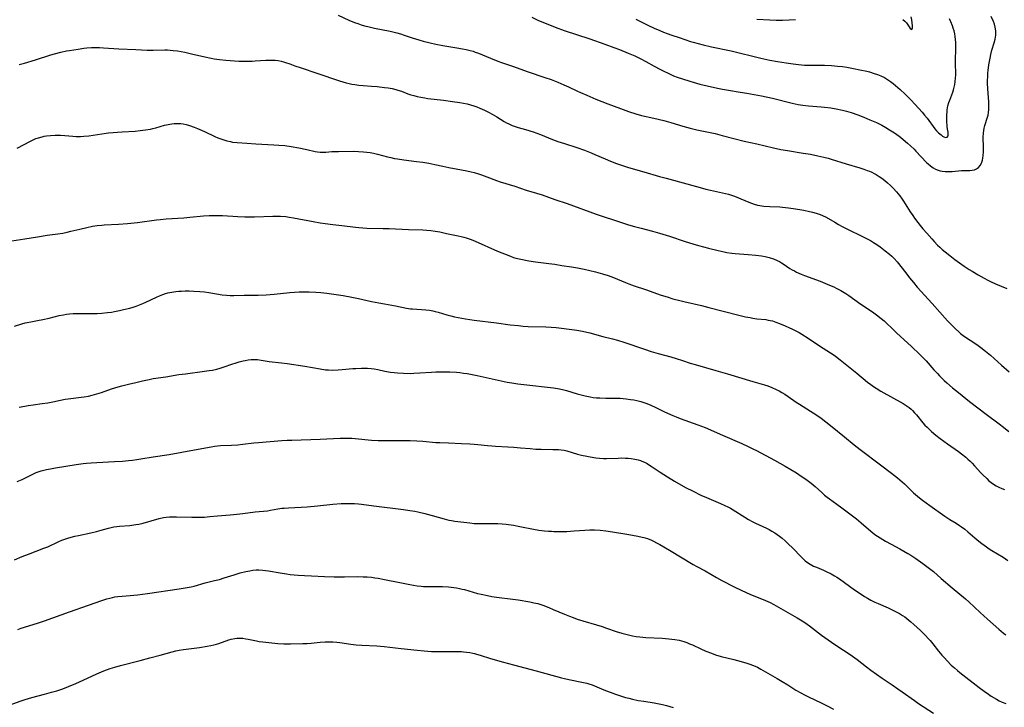
# Model space of a CAD drawing. Units: inches. Extents: x 2022042 to 2027503, y 258033 to 263459.
# Drawn here: x 2023793 to 2024023, y 258259 to 258420 of the extents above; entities that cross this region are included whole.
import ezdxf

# ---------------------------------------------------------------- set-up
doc = ezdxf.new("R2010")
doc.units = ezdxf.units.IN
doc.header["$MEASUREMENT"] = 0
doc.layers.add('c_11_T12S_R17E', color=228, linetype='Continuous')

msp = doc.modelspace()

# ---------------------------------------------------------------- linework, layer by layer
at = {"layer": 'c_11_T12S_R17E'}
for points, elevation in [([(2023867.61, 258421.13), (2023870.14, 258419.97), (2023871.44, 258419.42), (2023872.2, 258419.13), (2023872.99, 258418.87), (2023873.76, 258418.64), (2023874.54, 258418.43), (2023876.07, 258418.07), (2023879.73, 258417.35), (2023880.69, 258417.14), (2023881.32, 258416.98), (2023882.17, 258416.73), (2023883.04, 258416.45), (2023884.87, 258415.83), (2023886.47, 258415.31), (2023887.46, 258415.03), (2023889.13, 258414.61), (2023890.44, 258414.32), (2023892.09, 258414.02), (2023895.31, 258413.51), (2023896.63, 258413.28), (2023897.55, 258413.09), (2023898.46, 258412.86), (2023899.17, 258412.66), (2023899.63, 258412.5), (2023900.42, 258412.21), (2023903.19, 258411.04), (2023904.91, 258410.37), (2023905.73, 258410.07), (2023908.37, 258409.19), (2023912, 258407.88), (2023915.92, 258406.57), (2023917.37, 258406.07), (2023918.11, 258405.79), (2023918.91, 258405.48), (2023920.34, 258404.87), (2023921.42, 258404.37), (2023923.5, 258403.37), (2023924.21, 258403.04), (2023925.68, 258402.39), (2023927.8, 258401.5), (2023930.61, 258400.4), (2023933.53, 258399.28), (2023935.43, 258398.6), (2023937.17, 258398.05), (2023938.46, 258397.7), (2023941.37, 258397.04), (2023943.67, 258396.47), (2023945.32, 258396.01), (2023948.1, 258395.19), (2023949.8, 258394.72), (2023950.47, 258394.55), (2023951.37, 258394.35), (2023954.08, 258393.81), (2023955.67, 258393.44), (2023957.33, 258393.01), (2023960.06, 258392.26), (2023962.42, 258391.68), (2023965.39, 258391.02), (2023969.32, 258390.11), (2023970.97, 258389.76), (2023972.59, 258389.46), (2023976.18, 258388.9), (2023977.93, 258388.61), (2023979.62, 258388.28), (2023981.02, 258387.97), (2023982.06, 258387.69), (2023982.74, 258387.5), (2023986.22, 258386.39), (2023989.43, 258385.44), (2023990.35, 258385.15), (2023991.17, 258384.86), (2023991.73, 258384.64), (2023992.27, 258384.4), (2023992.77, 258384.15), (2023993.25, 258383.88), (2023993.94, 258383.46), (2023994.61, 258383.01), (2023995.29, 258382.49), (2023995.95, 258381.94), (2023996.58, 258381.35), (2023997.2, 258380.73), (2023998.02, 258379.83), (2023998.79, 258378.87), (2023999.3, 258378.15), (2023999.64, 258377.66), (2024001.24, 258375.15), (2024001.82, 258374.29), (2024002.23, 258373.7), (2024002.97, 258372.7), (2024003.55, 258371.96), (2024004.15, 258371.23), (2024005.06, 258370.17), (2024006.23, 258368.84), (2024006.79, 258368.24), (2024007.58, 258367.42), (2024008.12, 258366.9), (2024008.68, 258366.4), (2024009.4, 258365.79), (2024010.46, 258364.93), (2024011.63, 258364.05), (2024012.72, 258363.27), (2024013.84, 258362.5), (2024015.01, 258361.73), (2024015.65, 258361.32), (2024017.06, 258360.48), (2024018.47, 258359.69), (2024019.32, 258359.24), (2024019.94, 258358.93), (2024021.17, 258358.37), (2024023.75, 258357.25)], 1056), ([(2023912.82, 258420.61), (2023914.44, 258419.88), (2023916.55, 258419.01), (2023918.27, 258418.34), (2023920.43, 258417.56), (2023926.41, 258415.56), (2023929.9, 258414.35), (2023931.97, 258413.59), (2023933.34, 258413.08), (2023935.38, 258412.25), (2023936.93, 258411.57), (2023938.29, 258410.92), (2023939.44, 258410.32), (2023941.43, 258409.2), (2023942.73, 258408.49), (2023943.83, 258407.92), (2023944.5, 258407.6), (2023945.17, 258407.29), (2023945.97, 258406.95), (2023946.78, 258406.63), (2023948.02, 258406.2), (2023949.75, 258405.66), (2023952.08, 258405), (2023953.8, 258404.57), (2023956.21, 258404.02), (2023957.4, 258403.79), (2023958.75, 258403.56), (2023961.5, 258403.14), (2023963.06, 258402.89), (2023966.52, 258402.23), (2023969.02, 258401.69), (2023973.65, 258400.54), (2023975.08, 258400.25), (2023976.12, 258400.09), (2023977.44, 258399.95), (2023980.41, 258399.72), (2023981.16, 258399.65), (2023982.66, 258399.46), (2023983.95, 258399.25), (2023985.44, 258398.93), (2023986.34, 258398.7), (2023987.4, 258398.36), (2023988.99, 258397.79), (2023990.41, 258397.25), (2023991.8, 258396.68), (2023993.31, 258396.01), (2023993.95, 258395.7), (2023994.59, 258395.38), (2023995.55, 258394.85), (2023996.36, 258394.36), (2023997.16, 258393.85), (2023997.76, 258393.43), (2023998.91, 258392.59), (2023999.54, 258392.08), (2024000.55, 258391.24), (2024001.29, 258390.58), (2024002.13, 258389.79), (2024002.56, 258389.36), (2024005.05, 258386.71), (2024005.37, 258386.4), (2024005.96, 258385.89), (2024006.57, 258385.45), (2024007.16, 258385.13)], 1054), ([(2023937.15, 258420.14), (2023938.38, 258419.52), (2023939.95, 258418.75), (2023941.4, 258418.08), (2023942.72, 258417.5), (2023943.62, 258417.12), (2023944.48, 258416.79), (2023945.57, 258416.42), (2023947.28, 258415.88), (2023949.91, 258414.97), (2023950.49, 258414.79), (2023951.69, 258414.46), (2023952.87, 258414.17), (2023954.79, 258413.73), (2023959.38, 258412.74), (2023966.3, 258411.07), (2023968.43, 258410.6), (2023970.24, 258410.27), (2023972.27, 258409.94), (2023973.86, 258409.71), (2023975.14, 258409.57), (2023976.52, 258409.46), (2023977.42, 258409.41), (2023978.33, 258409.4), (2023981.21, 258409.39), (2023982.87, 258409.34), (2023984.26, 258409.22), (2023985.39, 258409.08), (2023986.45, 258408.93), (2023987.95, 258408.67), (2023989.45, 258408.37), (2023991.05, 258408.01), (2023991.7, 258407.84), (2023992.8, 258407.51), (2023993.59, 258407.24), (2023994.36, 258406.93), (2023995.21, 258406.52), (2023995.92, 258406.11), (2023996.61, 258405.64), (2023997.22, 258405.18), (2023997.81, 258404.69), (2023998.89, 258403.74), (2024000.01, 258402.69), (2024000.69, 258402.03), (2024001.35, 258401.35), (2024002.35, 258400.27), (2024004, 258398.43), (2024004.57, 258397.77), (2024005.16, 258397.03), (2024006.97, 258394.59), (2024007.39, 258394.08), (2024007.81, 258393.64), (2024008.12, 258393.36), (2024008.43, 258393.12), (2024008.76, 258392.88), (2024009.07, 258392.68), (2024009.46, 258392.53), (2024009.83, 258392.58), (2024010.06, 258392.93), (2024010.09, 258393.37), (2024010.06, 258393.76), (2024009.96, 258394.44), (2024009.88, 258395.21), (2024009.79, 258396.3), (2024009.77, 258396.88), (2024009.76, 258397.4), (2024009.78, 258397.93), (2024009.81, 258398.46), (2024009.88, 258398.99), (2024010.04, 258399.91), (2024010.26, 258400.72), (2024010.44, 258401.26), (2024011.15, 258403.14), (2024011.33, 258403.7), (2024011.49, 258404.27), (2024011.62, 258404.88), (2024011.72, 258405.5), (2024011.81, 258406.49), (2024011.84, 258407.13), (2024011.85, 258407.83), (2024011.81, 258409.53), (2024011.8, 258410.7), (2024011.86, 258413.16), (2024011.87, 258413.86), (2024011.85, 258414.75), (2024011.81, 258415.43), (2024011.73, 258416.1), (2024011.61, 258416.77), (2024011.45, 258417.42), (2024011.26, 258418.08), (2024011.08, 258418.6), (2024010.71, 258419.52), (2024010.39, 258420.24)], 1052), ([(2023965.39, 258420.17), (2023968.42, 258419.98), (2023969.94, 258419.93), (2023971.41, 258419.93), (2023972.91, 258419.99), (2023974.4, 258420.11)], 1050), ([(2023999.51, 258420.06), (2023999.94, 258419.68), (2024000.32, 258419.3), (2024000.66, 258418.87), (2024000.97, 258418.41), (2024001.21, 258418), (2024001.6, 258417.73), (2024001.74, 258418.16), (2024001.72, 258418.65), (2024001.67, 258419.31), (2024001.58, 258419.98), (2024001.44, 258420.69)], 1050), ([(2023793.15, 258409.57), (2023794.39, 258409.92), (2023796.95, 258410.7), (2023800.48, 258411.86), (2023801.37, 258412.11), (2023802.89, 258412.49), (2023804.18, 258412.75), (2023804.91, 258412.88), (2023806.89, 258413.2), (2023808.25, 258413.39), (2023808.93, 258413.46), (2023810, 258413.53), (2023810.95, 258413.55), (2023811.91, 258413.54), (2023812.84, 258413.5), (2023816.43, 258413.26), (2023820.35, 258413.08), (2023822.99, 258412.93), (2023824.38, 258412.9), (2023827.17, 258413), (2023827.75, 258412.99), (2023828.42, 258412.95), (2023829.09, 258412.88), (2023830.12, 258412.74), (2023831.78, 258412.43), (2023833.38, 258412.09), (2023836.47, 258411.34), (2023837.94, 258411.05), (2023838.69, 258410.92), (2023839.91, 258410.75), (2023841.41, 258410.58), (2023842.42, 258410.5), (2023844.39, 258410.39), (2023846.18, 258410.36), (2023847.54, 258410.38), (2023848.24, 258410.41), (2023850.73, 258410.59), (2023851.42, 258410.62), (2023852.18, 258410.61), (2023852.88, 258410.56), (2023853.58, 258410.49), (2023854.29, 258410.36), (2023854.82, 258410.24), (2023855.34, 258410.09), (2023856.33, 258409.76), (2023857.53, 258409.31), (2023859, 258408.78), (2023862.62, 258407.56), (2023867.91, 258405.8), (2023868.71, 258405.55), (2023869.47, 258405.34), (2023870.19, 258405.16), (2023870.83, 258405.02), (2023871.48, 258404.9), (2023872.44, 258404.77), (2023873.43, 258404.68), (2023875.4, 258404.56), (2023876.74, 258404.43), (2023878.43, 258404.23), (2023879.32, 258404.1), (2023880.2, 258403.95), (2023881.06, 258403.76), (2023881.57, 258403.62), (2023882.42, 258403.33), (2023883.92, 258402.76), (2023884.59, 258402.53), (2023885.29, 258402.32), (2023886.11, 258402.11), (2023886.95, 258401.94), (2023887.86, 258401.78), (2023888.6, 258401.68), (2023892.23, 258401.25), (2023894.34, 258400.98), (2023896.04, 258400.71), (2023896.89, 258400.54), (2023897.71, 258400.36), (2023898.53, 258400.15), (2023899.31, 258399.91), (2023900.03, 258399.66), (2023900.73, 258399.38), (2023901.76, 258398.92), (2023902.73, 258398.45), (2023903.62, 258397.98), (2023904.64, 258397.38), (2023906.38, 258396.29), (2023906.93, 258395.99), (2023907.49, 258395.7), (2023908.29, 258395.35), (2023908.98, 258395.1), (2023909.63, 258394.9), (2023911.37, 258394.4), (2023913.16, 258393.82), (2023914.86, 258393.21), (2023917.65, 258392.1), (2023918.9, 258391.63), (2023920.45, 258391.11), (2023923.36, 258390.2), (2023925.13, 258389.58), (2023926.71, 258388.97), (2023927.59, 258388.59), (2023929.96, 258387.52), (2023931.26, 258386.98), (2023932.63, 258386.46), (2023933.99, 258386), (2023935.43, 258385.56), (2023939.03, 258384.55), (2023942.64, 258383.45), (2023944.19, 258383), (2023949.01, 258381.71), (2023952.71, 258380.67), (2023953.52, 258380.46), (2023954.58, 258380.22), (2023957.4, 258379.61), (2023958.76, 258379.27), (2023959.28, 258379.11), (2023959.92, 258378.9), (2023960.56, 258378.66), (2023961.63, 258378.22), (2023963.5, 258377.41), (2023964.15, 258377.16), (2023964.8, 258376.93), (2023965.57, 258376.73), (2023966.06, 258376.63), (2023967.06, 258376.5), (2023968.45, 258376.4), (2023970.74, 258376.3), (2023971.41, 258376.26), (2023972.8, 258376.12), (2023974.43, 258375.9), (2023975.89, 258375.65), (2023976.66, 258375.51), (2023977.38, 258375.36), (2023978.43, 258375.12), (2023979.28, 258374.88), (2023979.74, 258374.73), (2023980.19, 258374.56), (2023980.77, 258374.31), (2023981.55, 258373.92), (2023983.6, 258372.72), (2023984.45, 258372.24), (2023985.31, 258371.78), (2023986.74, 258371.06), (2023989.95, 258369.48), (2023991.19, 258368.84), (2023991.91, 258368.45), (2023992.64, 258368.01), (2023993.42, 258367.5), (2023994.19, 258366.97), (2023995.39, 258366.08), (2023996.41, 258365.27), (2023996.93, 258364.82), (2023997.49, 258364.27), (2023998.16, 258363.49), (2024000.16, 258360.89), (2024001.06, 258359.74), (2024001.97, 258358.63), (2024002.85, 258357.6), (2024006.32, 258353.79), (2024009.95, 258349.73), (2024010.91, 258348.69), (2024011.78, 258347.82), (2024012.56, 258347.11), (2024012.97, 258346.77), (2024013.58, 258346.31), (2024014.16, 258345.89), (2024016.31, 258344.46), (2024017.08, 258343.93), (2024017.69, 258343.48), (2024018.77, 258342.66), (2024019.95, 258341.66), (2024022.51, 258339.34), (2024024.33, 258337.8)], 1058), ([(2023792.67, 258390.06), (2023795.78, 258391.69), (2023796.37, 258391.97), (2023797.05, 258392.26), (2023797.63, 258392.47), (2023798.48, 258392.71), (2023798.99, 258392.82), (2023799.52, 258392.9), (2023800.43, 258393.01), (2023801.5, 258393.08), (2023802.25, 258393.1), (2023802.79, 258393.09), (2023803.82, 258393.03), (2023805.65, 258392.84), (2023806.41, 258392.79), (2023807.47, 258392.79), (2023808.19, 258392.83), (2023809.39, 258392.95), (2023812.46, 258393.42), (2023813.97, 258393.59), (2023817.2, 258393.87), (2023820.19, 258394.05), (2023821.39, 258394.14), (2023822.62, 258394.29), (2023823.77, 258394.49), (2023824.31, 258394.61), (2023825.04, 258394.8), (2023827.08, 258395.39), (2023827.5, 258395.5), (2023828.3, 258395.67), (2023828.81, 258395.75), (2023829.31, 258395.81), (2023829.85, 258395.84), (2023830.39, 258395.84), (2023830.9, 258395.8), (2023831.41, 258395.72), (2023832.15, 258395.57), (2023832.88, 258395.36), (2023833.96, 258394.98), (2023834.75, 258394.66), (2023836.39, 258393.91), (2023838.83, 258392.76), (2023839.54, 258392.45), (2023840.23, 258392.19), (2023840.94, 258391.95), (2023841.65, 258391.75), (2023842.48, 258391.56), (2023842.98, 258391.47), (2023844.03, 258391.35), (2023846.33, 258391.17), (2023848.41, 258391.04), (2023852.62, 258390.85), (2023853.79, 258390.76), (2023855.14, 258390.63), (2023856.65, 258390.42), (2023858.45, 258390.1), (2023860.27, 258389.71), (2023862.26, 258389.25), (2023862.77, 258389.15), (2023863.45, 258389.08), (2023864.17, 258389.07), (2023864.75, 258389.1), (2023866.15, 258389.23), (2023867, 258389.28), (2023867.71, 258389.3), (2023871.3, 258389.32), (2023872.4, 258389.29), (2023873.51, 258389.22), (2023874.31, 258389.14), (2023875.11, 258389.02), (2023875.9, 258388.86), (2023876.77, 258388.65), (2023879.17, 258388.01), (2023879.9, 258387.83), (2023880.75, 258387.64), (2023881.47, 258387.51), (2023882.96, 258387.28), (2023885.92, 258386.96), (2023887.38, 258386.78), (2023888.78, 258386.55), (2023890.18, 258386.26), (2023892.09, 258385.83), (2023893.46, 258385.53), (2023896.4, 258385), (2023897.69, 258384.75), (2023898.71, 258384.51), (2023899.36, 258384.34), (2023900.4, 258384.04), (2023901.12, 258383.8), (2023902.33, 258383.37), (2023904.58, 258382.52), (2023905.48, 258382.21), (2023908.85, 258381.18), (2023911.53, 258380.25), (2023913.95, 258379.54), (2023915.29, 258379.11), (2023918.25, 258378.06), (2023921.1, 258377.08), (2023927.88, 258374.59), (2023929.26, 258374.12), (2023932.37, 258373.15), (2023935.45, 258372.16), (2023936.84, 258371.73), (2023938.37, 258371.32), (2023941.03, 258370.65), (2023942.66, 258370.19), (2023944.98, 258369.45), (2023948.66, 258368.22), (2023950.45, 258367.66), (2023951.81, 258367.27), (2023954.08, 258366.67), (2023956.4, 258366.1), (2023957.76, 258365.79), (2023958.41, 258365.66), (2023959.58, 258365.49), (2023960.37, 258365.41), (2023963.37, 258365.2), (2023965.2, 258365.02), (2023966.49, 258364.86), (2023967.34, 258364.72), (2023968.3, 258364.5), (2023969.32, 258364.16), (2023970.18, 258363.78), (2023970.66, 258363.53), (2023971.13, 258363.27), (2023971.55, 258363), (2023973.09, 258361.97), (2023973.68, 258361.62), (2023974.17, 258361.35), (2023974.66, 258361.09), (2023975.78, 258360.6), (2023976.56, 258360.28), (2023980.18, 258358.94), (2023982.34, 258358.07), (2023983.34, 258357.63), (2023983.89, 258357.37), (2023985.02, 258356.78), (2023986.17, 258356.09), (2023986.92, 258355.6), (2023989.71, 258353.57), (2023992.38, 258351.79), (2023993.34, 258351.11), (2023994.43, 258350.29), (2023995.14, 258349.69), (2023995.63, 258349.24), (2023997.08, 258347.81), (2023998.1, 258346.84), (2024001.4, 258343.81), (2024003.53, 258341.8), (2024004.28, 258341.05), (2024004.91, 258340.38), (2024006.76, 258338.25), (2024007.57, 258337.37), (2024008.07, 258336.84), (2024009.16, 258335.78), (2024009.74, 258335.24), (2024011.11, 258334.04), (2024012.46, 258332.93), (2024015.1, 258330.85), (2024018.97, 258327.88), (2024021.99, 258325.64), (2024023, 258324.86), (2024024.21, 258323.88)], 1060), ([(2023791.44, 258368.43), (2023794.44, 258368.9), (2023797.37, 258369.3), (2023799.69, 258369.68), (2023802.13, 258370.03), (2023803.35, 258370.22), (2023804.35, 258370.42), (2023805.19, 258370.62), (2023807.27, 258371.14), (2023808.94, 258371.53), (2023810.26, 258371.8), (2023811.36, 258371.97), (2023812.43, 258372.08), (2023812.97, 258372.12), (2023816.31, 258372.25), (2023818.4, 258372.41), (2023820.72, 258372.68), (2023825.23, 258373.3), (2023826.11, 258373.41), (2023827.43, 258373.55), (2023831.61, 258373.8), (2023832.97, 258373.91), (2023836.2, 258374.23), (2023837.46, 258374.32), (2023838.23, 258374.34), (2023839.41, 258374.35), (2023840.62, 258374.3), (2023844.16, 258374.05), (2023845.81, 258373.98), (2023846.57, 258373.97), (2023848.1, 258373.99), (2023852.34, 258374.14), (2023853.26, 258374.15), (2023854.18, 258374.12), (2023855.37, 258374.04), (2023856.15, 258373.95), (2023857.21, 258373.79), (2023861.78, 258372.91), (2023863.42, 258372.63), (2023864.61, 258372.45), (2023866.41, 258372.21), (2023868.48, 258371.98), (2023871.64, 258371.57), (2023872.42, 258371.49), (2023873.4, 258371.42), (2023874.34, 258371.37), (2023878.16, 258371.3), (2023879.56, 258371.25), (2023884.05, 258371.02), (2023887.4, 258370.97), (2023888.35, 258370.92), (2023889.3, 258370.83), (2023890.31, 258370.68), (2023891.4, 258370.46), (2023892.89, 258370.12), (2023895.66, 258369.58), (2023896.35, 258369.43), (2023896.95, 258369.27), (2023897.55, 258369.09), (2023898.66, 258368.7), (2023899.64, 258368.31), (2023904.87, 258366.01), (2023906.84, 258365.18), (2023907.83, 258364.78), (2023908.57, 258364.53), (2023909.13, 258364.37), (2023910.27, 258364.1), (2023912.14, 258363.76), (2023913.7, 258363.52), (2023916.84, 258363.12), (2023918.26, 258362.93), (2023919.88, 258362.67), (2023922.13, 258362.29), (2023923.53, 258362.05), (2023925.09, 258361.75), (2023926.4, 258361.47), (2023927.73, 258361.16), (2023929.34, 258360.72), (2023930.64, 258360.29), (2023931.9, 258359.81), (2023934.76, 258358.65), (2023935.5, 258358.36), (2023936.78, 258357.92), (2023939.4, 258357.04), (2023943.07, 258355.74), (2023944.45, 258355.28), (2023945.81, 258354.87), (2023947.44, 258354.42), (2023948.37, 258354.19), (2023952.45, 258353.26), (2023954.2, 258352.84), (2023961.17, 258351.05), (2023962.75, 258350.67), (2023963.85, 258350.45), (2023964.48, 258350.34), (2023965.42, 258350.21), (2023967.49, 258349.99), (2023968.07, 258349.9), (2023968.54, 258349.8), (2023969.05, 258349.67), (2023969.87, 258349.42), (2023970.68, 258349.12), (2023972.01, 258348.56), (2023973.05, 258348.11), (2023973.57, 258347.87), (2023974.66, 258347.32), (2023975.29, 258346.97), (2023975.89, 258346.61), (2023977.42, 258345.62), (2023980.01, 258343.87), (2023982.58, 258342.25), (2023983.23, 258341.81), (2023983.75, 258341.44), (2023984.82, 258340.61), (2023988, 258338.09), (2023988.74, 258337.49), (2023991.22, 258335.4), (2023991.99, 258334.81), (2023992.63, 258334.37), (2023993.23, 258333.99), (2023994.38, 258333.31), (2023999.55, 258330.37), (2024000.47, 258329.79), (2024000.94, 258329.45), (2024001.4, 258329.06), (2024001.74, 258328.74), (2024002.21, 258328.24), (2024002.66, 258327.73), (2024004.2, 258325.9), (2024004.66, 258325.37), (2024005.14, 258324.87), (2024005.63, 258324.38), (2024006.18, 258323.86), (2024007.2, 258322.98), (2024008.2, 258322.19), (2024009.92, 258320.94), (2024012.48, 258319.18), (2024013.23, 258318.63), (2024014.17, 258317.87), (2024014.71, 258317.39), (2024015.23, 258316.89), (2024015.7, 258316.43), (2024016.24, 258315.86), (2024017.71, 258314.23), (2024018.15, 258313.77), (2024019.09, 258312.84), (2024019.61, 258312.37), (2024020.13, 258311.95), (2024020.68, 258311.55), (2024021.27, 258311.17), (2024021.88, 258310.84), (2024022.59, 258310.51), (2024023.21, 258310.27)], 1062), ([(2023792.07, 258348.48), (2023793.73, 258348.99), (2023794.52, 258349.21), (2023794.99, 258349.31), (2023795.83, 258349.47), (2023797.37, 258349.75), (2023798.65, 258350.02), (2023800.13, 258350.36), (2023802.47, 258350.94), (2023803.47, 258351.14), (2023804.17, 258351.25), (2023804.87, 258351.34), (2023805.71, 258351.41), (2023806.42, 258351.44), (2023807.13, 258351.45), (2023809.43, 258351.41), (2023810.49, 258351.41), (2023811.34, 258351.43), (2023812.4, 258351.49), (2023813.73, 258351.63), (2023814.7, 258351.77), (2023815.4, 258351.88), (2023816.54, 258352.1), (2023817.47, 258352.32), (2023818.94, 258352.7), (2023819.71, 258352.93), (2023820.47, 258353.17), (2023821.22, 258353.44), (2023822.01, 258353.76), (2023822.68, 258354.05), (2023825.19, 258355.27), (2023825.92, 258355.58), (2023826.66, 258355.86), (2023827.3, 258356.07), (2023827.83, 258356.21), (2023828.77, 258356.42), (2023829.72, 258356.57), (2023830.43, 258356.64), (2023831.03, 258356.67), (2023831.91, 258356.7), (2023832.8, 258356.69), (2023833.92, 258356.65), (2023835.28, 258356.56), (2023836.37, 258356.45), (2023837.44, 258356.31), (2023840.57, 258355.81), (2023841.51, 258355.7), (2023842.41, 258355.63), (2023843.29, 258355.62), (2023845.64, 258355.69), (2023848.9, 258355.72), (2023850.82, 258355.79), (2023852.7, 258355.94), (2023856.3, 258356.31), (2023857.42, 258356.4), (2023858.52, 258356.46), (2023859.96, 258356.49), (2023860.87, 258356.48), (2023862.41, 258356.4), (2023863.58, 258356.3), (2023865, 258356.14), (2023866.61, 258355.93), (2023868.77, 258355.59), (2023870.85, 258355.23), (2023872.39, 258354.94), (2023875.44, 258354.25), (2023877.08, 258353.9), (2023878.42, 258353.66), (2023881.02, 258353.21), (2023883.61, 258352.67), (2023884.48, 258352.54), (2023884.97, 258352.48), (2023888.09, 258352.25), (2023888.92, 258352.16), (2023889.73, 258352.02), (2023890.24, 258351.91), (2023890.99, 258351.71), (2023893.01, 258351.1), (2023893.97, 258350.84), (2023894.78, 258350.65), (2023895.61, 258350.48), (2023897.39, 258350.17), (2023899.41, 258349.88), (2023904.56, 258349.24), (2023907.76, 258348.81), (2023909.71, 258348.58), (2023910.79, 258348.49), (2023912, 258348.42), (2023916.11, 258348.31), (2023917.39, 258348.24), (2023918.51, 258348.12), (2023922.81, 258347.59), (2023923.39, 258347.5), (2023924.67, 258347.26), (2023926.39, 258346.87), (2023929.46, 258346.08), (2023931.65, 258345.53), (2023932.87, 258345.19), (2023934.31, 258344.73), (2023939.13, 258343.09), (2023940.71, 258342.58), (2023942.32, 258342.1), (2023945.34, 258341.26), (2023946.53, 258340.91), (2023948.02, 258340.44), (2023949.86, 258339.82), (2023950.99, 258339.47), (2023955.85, 258338.12), (2023958.57, 258337.33), (2023964.45, 258335.55), (2023967.2, 258334.74), (2023967.96, 258334.49), (2023968.87, 258334.14), (2023969.94, 258333.66), (2023970.6, 258333.33), (2023971.25, 258332.97), (2023971.9, 258332.58), (2023972.73, 258332.03), (2023974.62, 258330.69), (2023975.33, 258330.23), (2023977.96, 258328.63), (2023979.14, 258327.86), (2023980.39, 258326.98), (2023981.53, 258326.12), (2023983, 258324.97), (2023985.88, 258322.64), (2023988.1, 258320.78), (2023989.52, 258319.63), (2023994.26, 258316.04), (2023996.88, 258314.11), (2023998.23, 258313.05), (2023998.8, 258312.58), (2023999.35, 258312.09), (2023999.88, 258311.6), (2024001.25, 258310.26), (2024002.02, 258309.52), (2024002.89, 258308.76), (2024003.36, 258308.37), (2024004.06, 258307.81), (2024005.78, 258306.55), (2024009.28, 258304.1), (2024010.49, 258303.32), (2024011.94, 258302.42), (2024012.71, 258301.91), (2024013.19, 258301.58), (2024013.95, 258301.01), (2024014.69, 258300.41), (2024016.29, 258299.04), (2024017.22, 258298.27), (2024017.93, 258297.71), (2024019.04, 258296.88), (2024019.65, 258296.46), (2024020.27, 258296.06), (2024022.93, 258294.47), (2024024.05, 258293.76)], 1064), ([(2023793.1, 258329.56), (2023794.43, 258329.81), (2023795.21, 258329.94), (2023796.4, 258330.11), (2023798.46, 258330.38), (2023799.8, 258330.58), (2023800.98, 258330.81), (2023802.75, 258331.2), (2023803.84, 258331.41), (2023804.53, 258331.5), (2023807.59, 258331.85), (2023808.27, 258331.95), (2023809.34, 258332.14), (2023810.16, 258332.32), (2023811.27, 258332.63), (2023812.38, 258333), (2023814.72, 258333.8), (2023816.22, 258334.26), (2023817.13, 258334.51), (2023818.66, 258334.91), (2023820.35, 258335.32), (2023821.95, 258335.69), (2023823.47, 258336.02), (2023824.44, 258336.2), (2023827.39, 258336.65), (2023830.44, 258337.15), (2023831.95, 258337.36), (2023836.4, 258337.92), (2023837.46, 258338.07), (2023838.27, 258338.21), (2023839.3, 258338.42), (2023840.04, 258338.62), (2023840.8, 258338.87), (2023843.02, 258339.66), (2023843.59, 258339.84), (2023844.54, 258340.12), (2023845.41, 258340.34), (2023845.93, 258340.45), (2023846.64, 258340.57), (2023847.34, 258340.65), (2023848.05, 258340.68), (2023848.82, 258340.64), (2023849.64, 258340.52), (2023851.53, 258340.22), (2023854.42, 258339.92), (2023855.75, 258339.74), (2023859.83, 258339.09), (2023863.42, 258338.46), (2023864.67, 258338.3), (2023865.35, 258338.24), (2023866.41, 258338.2), (2023867.66, 258338.24), (2023868.55, 258338.31), (2023871.06, 258338.55), (2023871.73, 258338.6), (2023873.06, 258338.66), (2023873.76, 258338.66), (2023874.47, 258338.64), (2023875.33, 258338.57), (2023876.06, 258338.47), (2023876.87, 258338.32), (2023878.51, 258337.97), (2023879.84, 258337.74), (2023880.67, 258337.62), (2023881.44, 258337.54), (2023882.9, 258337.45), (2023884.41, 258337.43), (2023885.27, 258337.45), (2023886.71, 258337.53), (2023889.41, 258337.72), (2023890.42, 258337.77), (2023891.49, 258337.8), (2023892.31, 258337.8), (2023893.72, 258337.78), (2023895.28, 258337.69), (2023896.06, 258337.62), (2023896.88, 258337.51), (2023897.71, 258337.38), (2023898.54, 258337.24), (2023900.12, 258336.93), (2023902.92, 258336.34), (2023907.08, 258335.4), (2023908.15, 258335.19), (2023909.58, 258335), (2023912.4, 258334.7), (2023916.51, 258334.24), (2023917.91, 258334.05), (2023919.34, 258333.81), (2023920.34, 258333.59), (2023920.98, 258333.42), (2023923.46, 258332.68), (2023924.67, 258332.34), (2023925.33, 258332.17), (2023926.5, 258331.93), (2023927.16, 258331.83), (2023927.93, 258331.75), (2023928.7, 258331.69), (2023930.15, 258331.65), (2023932.43, 258331.66), (2023933.45, 258331.62), (2023934.18, 258331.57), (2023934.91, 258331.51), (2023935.91, 258331.37), (2023936.66, 258331.23), (2023937.41, 258331.07), (2023938.34, 258330.83), (2023939.04, 258330.62), (2023939.73, 258330.38), (2023940.65, 258330.03), (2023941.8, 258329.5), (2023943.68, 258328.55), (2023944.53, 258328.14), (2023945.75, 258327.59), (2023946.59, 258327.25), (2023947.48, 258326.9), (2023951.6, 258325.44), (2023953.32, 258324.77), (2023957.36, 258322.98), (2023961.86, 258321.02), (2023963.41, 258320.33), (2023964.43, 258319.84), (2023965.34, 258319.39), (2023969.53, 258317.15), (2023970.74, 258316.48), (2023972.04, 258315.74), (2023973.32, 258314.98), (2023974.64, 258314.17), (2023975.77, 258313.44), (2023976.82, 258312.71), (2023978.05, 258311.79), (2023978.99, 258311), (2023980.55, 258309.59), (2023981.21, 258309.02), (2023981.84, 258308.51), (2023982.38, 258308.1), (2023984.08, 258306.9), (2023985.27, 258306.03), (2023987.44, 258304.4), (2023988.71, 258303.42), (2023989.78, 258302.53), (2023992, 258300.58), (2023992.98, 258299.82), (2023993.56, 258299.42), (2023994.2, 258299.01), (2023995.48, 258298.25), (2023996.75, 258297.55), (2023998.78, 258296.47), (2024000.65, 258295.38), (2024001.37, 258294.94), (2024002.49, 258294.22), (2024003.64, 258293.44), (2024004.2, 258293.04), (2024005.11, 258292.35), (2024006.64, 258291.12), (2024008.48, 258289.55), (2024011.05, 258287.3), (2024014.09, 258284.8), (2024014.94, 258284.04), (2024017.59, 258281.56), (2024019.28, 258280.03), (2024021.93, 258277.69), (2024023.03, 258276.77), (2024023.56, 258276.35)], 1066), ([(2023937.19, 258299.5), (2023938.34, 258299.28), (2023939.29, 258299.02), (2023939.86, 258298.83), (2023940.81, 258298.45), (2023941.26, 258298.25), (2023942, 258297.88), (2023942.72, 258297.49), (2023945.02, 258296.17), (2023950.54, 258292.82), (2023951.4, 258292.34), (2023953.31, 258291.29), (2023955.96, 258289.75), (2023957.2, 258289.07), (2023960.12, 258287.59), (2023961.88, 258286.73), (2023963.8, 258285.89), (2023967.42, 258284.4), (2023968.53, 258283.88), (2023969.38, 258283.43), (2023972.06, 258281.89), (2023974.85, 258280.33), (2023975.98, 258279.65), (2023976.64, 258279.21), (2023977.72, 258278.44), (2023980.49, 258276.32), (2023982.83, 258274.63), (2023984.08, 258273.78), (2023987.19, 258271.76), (2023988.31, 258270.99), (2023988.82, 258270.61), (2023991.04, 258268.85), (2023992.05, 258268.09), (2023993.35, 258267.14), (2023994.64, 258266.25), (2023996.97, 258264.71), (2023998.36, 258263.76), (2023999.33, 258263.08), (2024002.21, 258260.99), (2024003.12, 258260.35), (2024006.65, 258258.04)], 1070)]:
    msp.add_lwpolyline(points, dxfattribs=dict(at, elevation=elevation))
for points in [[(2024007.16, 258385.13, 1054), (2024007.77, 258384.88, 1054), (2024008.22, 258384.75, 1054), (2024008.67, 258384.66, 1054), (2024009.39, 258384.58, 1054), (2024009.9, 258384.56, 1054), (2024010.41, 258384.56, 1054), (2024011.03, 258384.6, 1054), (2024013.19, 258384.83, 1054), (2024013.94, 258384.84, 1054), (2024015.13, 258384.83, 1054), (2024015.69, 258384.88, 1054), (2024016.22, 258385.01, 1054), (2024016.73, 258385.23, 1054), (2024017.18, 258385.56, 1054), (2024017.58, 258386.01, 1054), (2024017.88, 258386.57, 1054), (2024018.09, 258387.2, 1054), (2024018.2, 258387.73, 1054), (2024018.27, 258388.29, 1054), (2024018.31, 258389.08, 1054), (2024018.32, 258390.21, 1054), (2024018.29, 258392.61, 1054), (2024018.33, 258393.51, 1054), (2024018.38, 258394.13, 1054), (2024018.48, 258394.73, 1054), (2024018.63, 258395.33, 1054), (2024019.27, 258397.3, 1054), (2024019.39, 258397.74, 1054), (2024019.5, 258398.34, 1054), (2024019.58, 258399.05, 1054), (2024019.61, 258399.96, 1054), (2024019.57, 258400.88, 1054), (2024019.36, 258403.91, 1054), (2024019.3, 258405.21, 1054), (2024019.29, 258405.96, 1054), (2024019.31, 258406.71, 1054), (2024019.35, 258407.53, 1054), (2024019.42, 258408.2, 1054), (2024019.59, 258409.53, 1054), (2024019.86, 258411.1, 1054), (2024020.03, 258411.9, 1054), (2024020.3, 258412.96, 1054), (2024020.84, 258414.63, 1054), (2024021.08, 258415.47, 1054), (2024021.25, 258416.46, 1054), (2024021.23, 258417.46, 1054), (2024021.09, 258418.33, 1054), (2024020.89, 258419.02, 1054), (2024020.65, 258419.62, 1054), (2024020.1, 258420.81, 1054)], [(2023792.65, 258312.15, 1068), (2023793.8, 258312.68, 1068), (2023796.13, 258313.85, 1068), (2023797.1, 258314.26, 1068), (2023797.56, 258314.43, 1068), (2023798.29, 258314.67, 1068), (2023798.9, 258314.83, 1068), (2023799.5, 258314.98, 1068), (2023800.44, 258315.17, 1068), (2023801.64, 258315.38, 1068), (2023806.4, 258316.11, 1068), (2023808.08, 258316.35, 1068), (2023808.85, 258316.45, 1068), (2023809.91, 258316.55, 1068), (2023811.28, 258316.64, 1068), (2023815.4, 258316.84, 1068), (2023817.29, 258316.95, 1068), (2023818.64, 258317.06, 1068), (2023819.62, 258317.17, 1068), (2023820.59, 258317.29, 1068), (2023821.53, 258317.44, 1068), (2023824.44, 258317.94, 1068), (2023828.12, 258318.52, 1068), (2023834.05, 258319.55, 1068), (2023838, 258320.3, 1068), (2023838.82, 258320.43, 1068), (2023839.45, 258320.51, 1068), (2023840.14, 258320.57, 1068), (2023842.71, 258320.68, 1068), (2023844.16, 258320.78, 1068), (2023845.39, 258320.89, 1068), (2023847.94, 258321.2, 1068), (2023849.04, 258321.31, 1068), (2023854.43, 258321.76, 1068), (2023855.69, 258321.83, 1068), (2023856.79, 258321.87, 1068), (2023863.4, 258322.03, 1068), (2023868.07, 258322.3, 1068), (2023869.41, 258322.33, 1068), (2023870.78, 258322.27, 1068), (2023871.57, 258322.22, 1068), (2023875.42, 258321.86, 1068), (2023877, 258321.76, 1068), (2023878.41, 258321.73, 1068), (2023881.42, 258321.78, 1068), (2023882.69, 258321.78, 1068), (2023884.41, 258321.74, 1068), (2023886.03, 258321.67, 1068), (2023887.38, 258321.59, 1068), (2023890.43, 258321.31, 1068), (2023891.35, 258321.26, 1068), (2023893.41, 258321.19, 1068), (2023896.41, 258321.02, 1068), (2023898.39, 258320.96, 1068), (2023899.39, 258320.9, 1068), (2023900.26, 258320.82, 1068), (2023902.46, 258320.56, 1068), (2023903.48, 258320.47, 1068), (2023904.39, 258320.41, 1068), (2023907.28, 258320.29, 1068), (2023908.65, 258320.21, 1068), (2023910.22, 258320.08, 1068), (2023912.47, 258319.85, 1068), (2023913.79, 258319.76, 1068), (2023915.06, 258319.7, 1068), (2023917.78, 258319.68, 1068), (2023919.08, 258319.63, 1068), (2023919.72, 258319.57, 1068), (2023920.38, 258319.46, 1068), (2023921.01, 258319.32, 1068), (2023923.52, 258318.6, 1068), (2023924.47, 258318.35, 1068), (2023925.68, 258318.08, 1068), (2023926.44, 258317.93, 1068), (2023927.81, 258317.71, 1068), (2023928.67, 258317.61, 1068), (2023929.62, 258317.55, 1068), (2023930.3, 258317.55, 1068), (2023933.03, 258317.66, 1068), (2023933.87, 258317.68, 1068), (2023934.7, 258317.66, 1068), (2023935.38, 258317.62, 1068), (2023936.03, 258317.56, 1068), (2023936.88, 258317.42, 1068), (2023937.71, 258317.23, 1068), (2023938.19, 258317.08, 1068), (2023938.52, 258316.96, 1068), (2023939.17, 258316.67, 1068), (2023939.76, 258316.36, 1068), (2023940.34, 258316.01, 1068), (2023940.92, 258315.64, 1068), (2023942.84, 258314.33, 1068), (2023944.5, 258313.25, 1068), (2023946.2, 258312.23, 1068), (2023948.75, 258310.79, 1068), (2023950.49, 258309.88, 1068), (2023952.33, 258309.01, 1068), (2023953.61, 258308.45, 1068), (2023956.94, 258307.06, 1068), (2023957.95, 258306.59, 1068), (2023958.61, 258306.26, 1068), (2023959.26, 258305.91, 1068), (2023959.87, 258305.55, 1068), (2023962.58, 258303.83, 1068), (2023963.44, 258303.32, 1068), (2023964.27, 258302.87, 1068), (2023965.11, 258302.45, 1068), (2023967.66, 258301.27, 1068), (2023968.28, 258300.96, 1068), (2023968.93, 258300.59, 1068), (2023969.58, 258300.19, 1068), (2023970.13, 258299.81, 1068), (2023970.67, 258299.41, 1068), (2023971.3, 258298.91, 1068), (2023971.98, 258298.33, 1068), (2023972.81, 258297.57, 1068), (2023973.75, 258296.65, 1068), (2023975.72, 258294.56, 1068), (2023976.19, 258294.1, 1068), (2023976.68, 258293.67, 1068), (2023977.22, 258293.25, 1068), (2023977.83, 258292.85, 1068), (2023978.23, 258292.63, 1068), (2023978.64, 258292.43, 1068), (2023979.33, 258292.13, 1068), (2023981, 258291.45, 1068), (2023981.61, 258291.17, 1068), (2023982.75, 258290.61, 1068), (2023983.55, 258290.15, 1068), (2023984.07, 258289.83, 1068), (2023984.68, 258289.42, 1068), (2023988.23, 258286.86, 1068), (2023989.51, 258285.98, 1068), (2023990.51, 258285.34, 1068), (2023991.26, 258284.89, 1068), (2023992.02, 258284.47, 1068), (2023992.95, 258284.01, 1068), (2023993.74, 258283.65, 1068), (2023996.04, 258282.67, 1068), (2023997.18, 258282.15, 1068), (2023998.24, 258281.61, 1068), (2023998.72, 258281.33, 1068), (2023999.4, 258280.9, 1068), (2023999.93, 258280.53, 1068), (2024000.44, 258280.14, 1068), (2024001.37, 258279.39, 1068), (2024002.05, 258278.8, 1068), (2024003.6, 258277.37, 1068), (2024004.74, 258276.25, 1068), (2024005.49, 258275.44, 1068), (2024005.88, 258275, 1068), (2024006.48, 258274.26, 1068), (2024007.83, 258272.55, 1068), (2024008.62, 258271.62, 1068), (2024009.21, 258270.95, 1068), (2024009.86, 258270.26, 1068), (2024010.81, 258269.31, 1068), (2024011.52, 258268.66, 1068), (2024012.26, 258268.03, 1068), (2024012.83, 258267.56, 1068), (2024017.34, 258264.08, 1068), (2024018.47, 258263.23, 1068), (2024019.47, 258262.52, 1068), (2024020.14, 258262.07, 1068), (2024021.4, 258261.3, 1068), (2024022, 258260.97, 1068), (2024022.7, 258260.63, 1068), (2024023.51, 258260.3, 1068)], [(2023792.01, 258293.86, 1070), (2023793.85, 258294.64, 1070), (2023795.31, 258295.23, 1070), (2023798.91, 258296.6, 1070), (2023799.78, 258296.95, 1070), (2023802.41, 258298.16, 1070), (2023803.1, 258298.46, 1070), (2023804.04, 258298.81, 1070), (2023804.72, 258299.03, 1070), (2023806.1, 258299.4, 1070), (2023806.95, 258299.6, 1070), (2023809.87, 258300.21, 1070), (2023811.2, 258300.52, 1070), (2023812.29, 258300.8, 1070), (2023814.01, 258301.28, 1070), (2023814.63, 258301.43, 1070), (2023815.25, 258301.56, 1070), (2023815.9, 258301.66, 1070), (2023816.57, 258301.73, 1070), (2023818.94, 258301.92, 1070), (2023820.34, 258302.11, 1070), (2023821.04, 258302.24, 1070), (2023822.1, 258302.47, 1070), (2023825.83, 258303.51, 1070), (2023826.84, 258303.73, 1070), (2023827.48, 258303.83, 1070), (2023828.27, 258303.89, 1070), (2023828.79, 258303.91, 1070), (2023829.88, 258303.9, 1070), (2023833.41, 258303.81, 1070), (2023834.93, 258303.81, 1070), (2023836.38, 258303.88, 1070), (2023837.66, 258303.98, 1070), (2023839.43, 258304.15, 1070), (2023842.41, 258304.37, 1070), (2023843.99, 258304.52, 1070), (2023845.38, 258304.69, 1070), (2023848.22, 258305.08, 1070), (2023851.08, 258305.36, 1070), (2023851.82, 258305.47, 1070), (2023853.57, 258305.79, 1070), (2023854.49, 258305.91, 1070), (2023855.01, 258305.96, 1070), (2023856.02, 258306.03, 1070), (2023858.97, 258306.16, 1070), (2023860.41, 258306.25, 1070), (2023862.82, 258306.47, 1070), (2023866.41, 258306.86, 1070), (2023868.36, 258307.02, 1070), (2023869.41, 258307.06, 1070), (2023870.33, 258307.07, 1070), (2023871.46, 258307.03, 1070), (2023872.37, 258306.96, 1070), (2023873.04, 258306.89, 1070), (2023875.97, 258306.47, 1070), (2023882.91, 258305.64, 1070), (2023884.37, 258305.43, 1070), (2023885.51, 258305.22, 1070), (2023886.21, 258305.07, 1070), (2023887.87, 258304.67, 1070), (2023889.56, 258304.24, 1070), (2023892.41, 258303.43, 1070), (2023893.5, 258303.16, 1070), (2023894.07, 258303.06, 1070), (2023894.9, 258302.93, 1070), (2023898.37, 258302.5, 1070), (2023899.37, 258302.4, 1070), (2023900.33, 258302.35, 1070), (2023901.71, 258302.34, 1070), (2023904.13, 258302.36, 1070), (2023904.91, 258302.35, 1070), (2023905.92, 258302.29, 1070), (2023906.86, 258302.19, 1070), (2023908.56, 258301.94, 1070), (2023910.07, 258301.67, 1070), (2023913.22, 258301.05, 1070), (2023914.45, 258300.84, 1070), (2023915.77, 258300.67, 1070), (2023916.78, 258300.58, 1070), (2023917.42, 258300.54, 1070), (2023918.02, 258300.51, 1070), (2023919.23, 258300.49, 1070), (2023921.05, 258300.53, 1070), (2023922.74, 258300.63, 1070), (2023925.21, 258300.82, 1070), (2023926.43, 258300.87, 1070), (2023927.49, 258300.86, 1070), (2023928.82, 258300.78, 1070), (2023930.13, 258300.65, 1070), (2023931.72, 258300.42, 1070), (2023935.07, 258299.84, 1070), (2023937.19, 258299.5, 1070)], [(2023792.81, 258277.64, 1072), (2023793.6, 258277.91, 1072), (2023797.39, 258279.09, 1072), (2023799.06, 258279.64, 1072), (2023804.88, 258281.73, 1072), (2023809.34, 258283.26, 1072), (2023812.45, 258284.38, 1072), (2023813.63, 258284.77, 1072), (2023814.3, 258284.96, 1072), (2023814.89, 258285.09, 1072), (2023815.49, 258285.2, 1072), (2023816.14, 258285.29, 1072), (2023817.14, 258285.39, 1072), (2023819.05, 258285.54, 1072), (2023820.73, 258285.69, 1072), (2023823.13, 258285.98, 1072), (2023830.47, 258287.07, 1072), (2023832.35, 258287.38, 1072), (2023833.28, 258287.58, 1072), (2023834, 258287.76, 1072), (2023836.53, 258288.5, 1072), (2023838.74, 258289.03, 1072), (2023839.87, 258289.31, 1072), (2023841, 258289.65, 1072), (2023843.34, 258290.39, 1072), (2023844.74, 258290.81, 1072), (2023846.08, 258291.16, 1072), (2023847, 258291.34, 1072), (2023847.72, 258291.45, 1072), (2023848.44, 258291.52, 1072), (2023849.08, 258291.53, 1072), (2023850, 258291.48, 1072), (2023850.69, 258291.41, 1072), (2023851.38, 258291.31, 1072), (2023854.08, 258290.81, 1072), (2023855.54, 258290.59, 1072), (2023856.4, 258290.49, 1072), (2023858.28, 258290.32, 1072), (2023859.73, 258290.22, 1072), (2023861.39, 258290.12, 1072), (2023864.41, 258289.99, 1072), (2023866.71, 258289.93, 1072), (2023869.08, 258289.92, 1072), (2023872.25, 258289.95, 1072), (2023873.49, 258289.93, 1072), (2023874.43, 258289.89, 1072), (2023875.39, 258289.81, 1072), (2023876.19, 258289.71, 1072), (2023876.98, 258289.58, 1072), (2023878.43, 258289.31, 1072), (2023882.05, 258288.56, 1072), (2023884.37, 258288.11, 1072), (2023886.05, 258287.81, 1072), (2023886.98, 258287.69, 1072), (2023887.55, 258287.64, 1072), (2023888.09, 258287.62, 1072), (2023888.97, 258287.63, 1072), (2023890.47, 258287.67, 1072), (2023891.95, 258287.65, 1072), (2023893.41, 258287.56, 1072), (2023894.6, 258287.43, 1072), (2023895.28, 258287.32, 1072), (2023895.96, 258287.2, 1072), (2023896.58, 258287.06, 1072), (2023897.14, 258286.92, 1072), (2023900.2, 258286.04, 1072), (2023901.03, 258285.83, 1072), (2023902.46, 258285.53, 1072), (2023903.49, 258285.35, 1072), (2023904.57, 258285.18, 1072), (2023908.39, 258284.7, 1072), (2023909.67, 258284.51, 1072), (2023912.4, 258284.04, 1072), (2023913.31, 258283.86, 1072), (2023914.22, 258283.65, 1072), (2023915.39, 258283.28, 1072), (2023916.82, 258282.74, 1072), (2023917.86, 258282.3, 1072), (2023920.49, 258281.16, 1072), (2023921.67, 258280.69, 1072), (2023922.54, 258280.37, 1072), (2023923.46, 258280.05, 1072), (2023924.77, 258279.63, 1072), (2023927.98, 258278.71, 1072), (2023929.3, 258278.3, 1072), (2023930.3, 258277.95, 1072), (2023932.53, 258277.13, 1072), (2023933.87, 258276.73, 1072), (2023934.78, 258276.49, 1072), (2023936.37, 258276.15, 1072), (2023937.22, 258276, 1072), (2023938.07, 258275.87, 1072), (2023938.78, 258275.8, 1072), (2023939.49, 258275.74, 1072), (2023943.27, 258275.56, 1072), (2023944.82, 258275.45, 1072), (2023945.53, 258275.38, 1072), (2023946.23, 258275.28, 1072), (2023947.29, 258275.08, 1072), (2023948.37, 258274.78, 1072), (2023949.02, 258274.55, 1072), (2023949.65, 258274.29, 1072), (2023950.34, 258274, 1072), (2023952.32, 258273.08, 1072), (2023953.49, 258272.56, 1072), (2023954.82, 258272.04, 1072), (2023955.75, 258271.72, 1072), (2023957.05, 258271.33, 1072), (2023960.03, 258270.6, 1072), (2023961.77, 258270.14, 1072), (2023963.06, 258269.75, 1072), (2023963.73, 258269.53, 1072), (2023964.39, 258269.28, 1072), (2023965.03, 258269.01, 1072), (2023965.52, 258268.78, 1072), (2023966.34, 258268.35, 1072), (2023970.15, 258266.17, 1072), (2023971.34, 258265.47, 1072), (2023972.65, 258264.66, 1072), (2023974.48, 258263.46, 1072), (2023975.64, 258262.78, 1072), (2023976.5, 258262.32, 1072), (2023977.48, 258261.84, 1072), (2023980.39, 258260.5, 1072), (2023981.98, 258259.73, 1072), (2023983.27, 258259.03, 1072)], [(2023789.94, 258259.59, 1074), (2023793.58, 258260.92, 1074), (2023794.49, 258261.23, 1074), (2023796.1, 258261.71, 1074), (2023799.07, 258262.48, 1074), (2023800.7, 258262.93, 1074), (2023801.89, 258263.29, 1074), (2023803.35, 258263.78, 1074), (2023804.64, 258264.26, 1074), (2023806.34, 258264.98, 1074), (2023807.25, 258265.39, 1074), (2023810.08, 258266.73, 1074), (2023811.25, 258267.25, 1074), (2023812.92, 258267.93, 1074), (2023814.34, 258268.46, 1074), (2023815.48, 258268.84, 1074), (2023816.76, 258269.2, 1074), (2023821.4, 258270.37, 1074), (2023823.67, 258270.96, 1074), (2023826.08, 258271.62, 1074), (2023828.87, 258272.41, 1074), (2023829.73, 258272.63, 1074), (2023830.51, 258272.8, 1074), (2023831.51, 258272.97, 1074), (2023835.24, 258273.43, 1074), (2023837.04, 258273.71, 1074), (2023837.91, 258273.88, 1074), (2023838.57, 258274.02, 1074), (2023839.21, 258274.19, 1074), (2023839.73, 258274.35, 1074), (2023842.07, 258275.2, 1074), (2023842.65, 258275.36, 1074), (2023843.48, 258275.52, 1074), (2023843.94, 258275.57, 1074), (2023844.4, 258275.59, 1074), (2023844.87, 258275.59, 1074), (2023845.35, 258275.56, 1074), (2023846.06, 258275.46, 1074), (2023846.63, 258275.35, 1074), (2023848.54, 258274.94, 1074), (2023849.15, 258274.84, 1074), (2023849.99, 258274.73, 1074), (2023852.8, 258274.44, 1074), (2023853.5, 258274.37, 1074), (2023854.94, 258274.29, 1074), (2023856.48, 258274.27, 1074), (2023859.34, 258274.3, 1074), (2023860.38, 258274.34, 1074), (2023861.3, 258274.42, 1074), (2023863.41, 258274.61, 1074), (2023864.55, 258274.7, 1074), (2023865.33, 258274.72, 1074), (2023866.41, 258274.71, 1074), (2023867.28, 258274.64, 1074), (2023868.02, 258274.55, 1074), (2023870.59, 258274.18, 1074), (2023871.8, 258274.03, 1074), (2023873.13, 258273.93, 1074), (2023876.64, 258273.77, 1074), (2023878.38, 258273.64, 1074), (2023882.35, 258273.16, 1074), (2023886.1, 258272.76, 1074), (2023887.72, 258272.61, 1074), (2023889.4, 258272.5, 1074), (2023891.49, 258272.43, 1074), (2023893.32, 258272.44, 1074), (2023895.02, 258272.47, 1074), (2023895.8, 258272.46, 1074), (2023896.4, 258272.44, 1074), (2023896.92, 258272.4, 1074), (2023897.63, 258272.33, 1074), (2023898.34, 258272.22, 1074), (2023899.05, 258272.09, 1074), (2023899.49, 258271.98, 1074), (2023899.96, 258271.86, 1074), (2023900.76, 258271.62, 1074), (2023903.18, 258270.86, 1074), (2023906.22, 258270, 1074), (2023908.56, 258269.36, 1074), (2023913.89, 258267.96, 1074), (2023919.8, 258266.32, 1074), (2023920.46, 258266.15, 1074), (2023921.46, 258265.93, 1074), (2023924.93, 258265.25, 1074), (2023925.73, 258265.07, 1074), (2023926.17, 258264.94, 1074), (2023926.94, 258264.66, 1074), (2023929.7, 258263.52, 1074), (2023932.42, 258262.51, 1074), (2023934.04, 258261.95, 1074), (2023934.75, 258261.73, 1074), (2023935.47, 258261.53, 1074), (2023936.36, 258261.31, 1074), (2023937.71, 258261.05, 1074), (2023938.98, 258260.84, 1074), (2023941.39, 258260.48, 1074), (2023942.58, 258260.28, 1074), (2023943.38, 258260.11, 1074), (2023944.31, 258259.88, 1074), (2023945.1, 258259.65, 1074), (2023945.82, 258259.41, 1074)]]:
    msp.add_polyline3d(points, dxfattribs=at)

doc.saveas('drawing.dxf')
